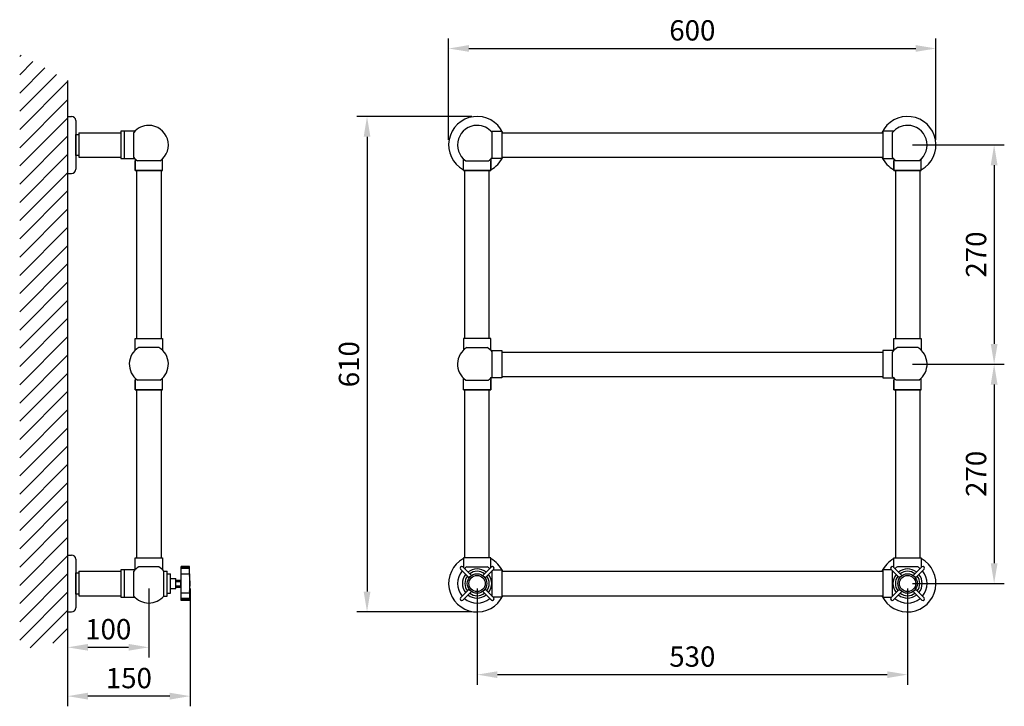
# Model space of a CAD drawing. Units: millimetres. Extents: x -798 to 414, y 5227 to 6072.
import ezdxf

# ---------------------------------------------------------------- set-up
doc = ezdxf.new("R2010")
doc.units = ezdxf.units.MM
doc.styles.get("Standard").update_dxf_attribs({"font": 'arial.ttf'})
doc.dimstyles.new('ISO-25', dxfattribs={"dimtxt": 2.5, "dimasz": 2.5, "dimexe": 1.25, "dimexo": 0.625, "dimtad": 1, "dimtxsty": 'Standard', "dimcen": 2.5, "dimadec": 0, "dimazin": 0, "dimtfac": 1, "dimtmove": 0, "dimatfit": 3, "dimfxl": 0, "dimarcsym": 0})

# ---------------------------------------------------------------- blocks, each defined once
blk = doc.blocks.new('*D1')
at = {"color": 0, "lineweight": -2, "transparency": 16777216}
for p, q in [((301, 5917.9), (413.9, 5917.9)), ((401.4, 5892.9), (401.4, 5672.9)), ((301, 5647.9), (413.9, 5647.9))]:
    blk.add_line(p, q, dxfattribs=at)
at = {"color": 0, "transparency": 16777216}
for points in [[(397.2, 5892.9), (405.6, 5892.9), (401.4, 5917.9)], [(397.2, 5672.9), (405.6, 5672.9), (401.4, 5647.9)]]:
    blk.add_solid(points, dxfattribs=at)
at = {"layer": 'Defpoints', "color": 0, "transparency": 16777216}
for p in [(294.8, 5917.9), (294.8, 5647.9), (401.4, 5647.9)]:
    blk.add_point(p, dxfattribs=at)
at = {"color": 0, "transparency": 16777216, "insert": (382.4, 5782.9), "char_height": 25, "attachment_point": 5, "rotation": 90}
blk.add_mtext('270', dxfattribs=at)
blk = doc.blocks.new('*D2')
at = {"color": 0, "lineweight": -2, "transparency": 16777216}
for p, q in [((301, 5647.9), (413.9, 5647.9)), ((401.4, 5622.9), (401.4, 5402.9)), ((301, 5377.9), (413.9, 5377.9))]:
    blk.add_line(p, q, dxfattribs=at)
at = {"color": 0, "transparency": 16777216}
for points in [[(397.2, 5622.9), (405.6, 5622.9), (401.4, 5647.9)], [(397.2, 5402.9), (405.6, 5402.9), (401.4, 5377.9)]]:
    blk.add_solid(points, dxfattribs=at)
at = {"layer": 'Defpoints', "color": 0, "transparency": 16777216}
for p in [(294.8, 5647.9), (294.8, 5377.9), (401.4, 5377.9)]:
    blk.add_point(p, dxfattribs=at)
at = {"color": 0, "transparency": 16777216, "insert": (382.4, 5512.9), "char_height": 25, "attachment_point": 5, "rotation": 90}
blk.add_mtext('270', dxfattribs=at)
blk = doc.blocks.new('*D3')
at = {"color": 0, "lineweight": -2, "transparency": 16777216}
for p, q in [((-270.2, 5924.1), (-270.2, 6049.1)), ((329.8, 5924.1), (329.8, 6049.1)), ((-245.2, 6036.6), (304.8, 6036.6))]:
    blk.add_line(p, q, dxfattribs=at)
at = {"color": 0, "transparency": 16777216}
for points in [[(-245.2, 6040.8), (-245.2, 6032.5), (-270.2, 6036.6)], [(304.8, 6040.8), (304.8, 6032.5), (329.8, 6036.6)]]:
    blk.add_solid(points, dxfattribs=at)
at = {"layer": 'Defpoints', "color": 0, "transparency": 16777216}
for p in [(329.8, 6036.6), (-270.2, 5917.9), (329.8, 5917.9)]:
    blk.add_point(p, dxfattribs=at)
at = {"color": 0, "transparency": 16777216, "insert": (29.8, 6055.7), "char_height": 25, "attachment_point": 5}
blk.add_mtext('600', dxfattribs=at)
blk = doc.blocks.new('*D4')
at = {"color": 0, "lineweight": -2, "transparency": 16777216}
for p, q in [((-235.2, 5371.6), (-235.2, 5253.2)), ((294.8, 5371.6), (294.8, 5253.2)), ((-210.2, 5265.7), (269.8, 5265.7))]:
    blk.add_line(p, q, dxfattribs=at)
at = {"color": 0, "transparency": 16777216}
for points in [[(-210.2, 5269.8), (-210.2, 5261.5), (-235.2, 5265.7)], [(269.8, 5269.8), (269.8, 5261.5), (294.8, 5265.7)]]:
    blk.add_solid(points, dxfattribs=at)
at = {"layer": 'Defpoints', "color": 0, "transparency": 16777216}
for p in [(-235.2, 5377.9), (294.8, 5377.9), (294.8, 5265.7)]:
    blk.add_point(p, dxfattribs=at)
at = {"color": 0, "transparency": 16777216, "insert": (29.8, 5284.7), "char_height": 25, "attachment_point": 5}
blk.add_mtext('530', dxfattribs=at)
blk = doc.blocks.new('*D5')
at = {"color": 0, "lineweight": -2, "transparency": 16777216}
for p, q in [((-739.3, 5371.6), (-739.3, 5286.8)), ((-639.3, 5371.6), (-639.3, 5286.8)), ((-664.3, 5299.3), (-714.3, 5299.3))]:
    blk.add_line(p, q, dxfattribs=at)
at = {"color": 0, "transparency": 16777216}
for points in [[(-714.3, 5303.5), (-714.3, 5295.2), (-739.3, 5299.3)], [(-664.3, 5303.5), (-664.3, 5295.2), (-639.3, 5299.3)]]:
    blk.add_solid(points, dxfattribs=at)
at = {"layer": 'Defpoints', "color": 0, "transparency": 16777216}
for p in [(-739.3, 5377.9), (-639.3, 5377.9), (-739.3, 5299.3)]:
    blk.add_point(p, dxfattribs=at)
at = {"color": 0, "transparency": 16777216, "insert": (-689.3, 5318.4), "char_height": 25, "attachment_point": 5}
blk.add_mtext('100', dxfattribs=at)
blk = doc.blocks.new('*D6')
at = {"color": 0, "lineweight": -2, "transparency": 16777216}
for p, q in [((-739.3, 5371), (-739.3, 5226.7)), ((-588.5, 5371.6), (-588.5, 5226.7)), ((-613.5, 5239.2), (-714.3, 5239.2))]:
    blk.add_line(p, q, dxfattribs=at)
at = {"color": 0, "transparency": 16777216}
for points in [[(-714.3, 5243.4), (-714.3, 5235), (-739.3, 5239.2)], [(-613.5, 5243.4), (-613.5, 5235), (-588.5, 5239.2)]]:
    blk.add_solid(points, dxfattribs=at)
at = {"layer": 'Defpoints', "color": 0, "transparency": 16777216}
for p in [(-739.3, 5377.3), (-588.5, 5377.9), (-739.3, 5239.2)]:
    blk.add_point(p, dxfattribs=at)
at = {"color": 0, "transparency": 16777216, "insert": (-663.9, 5258.2), "char_height": 25, "attachment_point": 5}
blk.add_mtext('150', dxfattribs=at)
blk = doc.blocks.new('*D7')
at = {"color": 0, "lineweight": -2, "transparency": 16777216}
for p, q in [((-241.5, 5952.9), (-383.2, 5952.9)), ((-370.7, 5927.9), (-370.7, 5367.9)), ((-241.5, 5342.9), (-383.2, 5342.9))]:
    blk.add_line(p, q, dxfattribs=at)
at = {"color": 0, "transparency": 16777216}
for points in [[(-374.8, 5927.9), (-366.5, 5927.9), (-370.7, 5952.9)], [(-374.8, 5367.9), (-366.5, 5367.9), (-370.7, 5342.9)]]:
    blk.add_solid(points, dxfattribs=at)
at = {"layer": 'Defpoints', "color": 0, "transparency": 16777216}
for p in [(-235.2, 5952.9), (-370.7, 5342.9), (-235.2, 5342.9)]:
    blk.add_point(p, dxfattribs=at)
at = {"color": 0, "transparency": 16777216, "insert": (-389.7, 5647.9), "char_height": 25, "attachment_point": 5, "rotation": 90}
blk.add_mtext('610', dxfattribs=at)

msp = doc.modelspace()

# ---------------------------------------------------------------- hatches: boundary and pattern name
h = msp.add_hatch()
h.set_pattern_fill('ANSI31', color=256, scale=5)
h.paths.add_polyline_path([(-739.33, 5997.233), (-798.312, 6029.429), (-798.312, 5295.926), (-739.33, 5307.999)])

# ---------------------------------------------------------------- linework, layer by layer
for p, q in [((-739.33, 5997.233), (-739.33, 5307.999)), ((-739.33, 5952.889), (-739.33, 5882.889)), ((-739.33, 5952.889), (-734.33, 5952.889)), ((-729.33, 5947.889), (-729.33, 5887.889)), ((-729.33, 5930.889), (-725.33, 5930.889)), ((-729.33, 5904.889), (-729.33, 5930.889)), ((-725.33, 5932.889), (-673.814, 5932.889)), ((-725.33, 5932.889), (-725.33, 5902.889)), ((-656.465, 5934.768), (-673.814, 5934.768)), ((-673.814, 5934.768), (-673.814, 5901.009)), ((-669.814, 5934.768), (-669.814, 5901.009)), ((-657.814, 5902.499), (-657.814, 5933.278)), ((-218.072, 5934.768), (-204.723, 5934.768)), ((-216.723, 5902.499), (-216.723, 5933.278)), ((-204.723, 5934.768), (-204.723, 5901.009)), ((-204.723, 5932.889), (264.308, 5932.889)), ((277.657, 5934.768), (264.308, 5934.768)), ((264.308, 5934.768), (264.308, 5901.009)), ((276.308, 5902.499), (276.308, 5933.278)), ((-725.33, 5904.889), (-729.33, 5904.889)), ((-725.33, 5902.889), (-673.814, 5902.889)), ((-673.814, 5901.009), (-656.465, 5901.009)), ((-656.209, 5900.753), (-656.209, 5886.346)), ((-656.209, 5886.346), (-656.209, 5898.346)), ((-625.307, 5898.346), (-653.352, 5898.346)), ((-625.307, 5898.346), (-653.352, 5898.346)), ((-622.451, 5886.346), (-622.451, 5900.753)), ((-622.451, 5886.346), (-622.451, 5900.753)), ((-252.087, 5886.346), (-252.087, 5900.753)), ((-252.087, 5886.346), (-252.087, 5900.753)), ((-249.23, 5898.346), (-221.185, 5898.346)), ((-249.23, 5898.346), (-221.185, 5898.346)), ((-218.328, 5900.753), (-218.328, 5886.346)), ((-218.328, 5886.346), (-218.328, 5898.346)), ((-204.723, 5901.009), (-218.072, 5901.009)), ((-204.723, 5902.889), (264.308, 5902.889)), ((264.308, 5901.009), (277.657, 5901.009)), ((277.913, 5900.753), (277.913, 5886.346)), ((277.913, 5886.346), (277.913, 5898.346)), ((308.815, 5898.346), (280.77, 5898.346)), ((308.815, 5898.346), (280.77, 5898.346)), ((311.672, 5886.346), (311.672, 5900.753)), ((311.672, 5886.346), (311.672, 5900.753)), ((-739.33, 5882.889), (-734.33, 5882.889)), ((-622.451, 5886.346), (-656.209, 5886.346)), ((-656.209, 5886.346), (-622.451, 5886.346)), ((-654.33, 5886.346), (-654.33, 5679.431)), ((-624.33, 5886.346), (-624.33, 5679.431)), ((-252.087, 5886.346), (-218.328, 5886.346)), ((-218.328, 5886.346), (-252.087, 5886.346)), ((-250.207, 5679.431), (-250.207, 5886.346)), ((-220.207, 5679.431), (-220.207, 5886.346)), ((311.672, 5886.346), (277.913, 5886.346)), ((277.913, 5886.346), (311.672, 5886.346)), ((279.793, 5886.346), (279.793, 5679.431)), ((309.793, 5886.346), (309.793, 5679.431)), ((-656.209, 5665.024), (-656.209, 5679.431)), ((-656.209, 5679.431), (-622.451, 5679.431)), ((-622.451, 5679.431), (-622.451, 5665.024)), ((-218.328, 5679.431), (-252.087, 5679.431)), ((-252.087, 5679.431), (-252.087, 5665.024)), ((-218.328, 5665.024), (-218.328, 5679.431)), ((277.913, 5665.024), (277.913, 5679.431)), ((277.913, 5679.431), (311.672, 5679.431)), ((311.672, 5679.431), (311.672, 5665.024)), ((-626.83, 5668.438), (-651.83, 5668.438)), ((-247.707, 5668.438), (-222.707, 5668.438)), ((-218.072, 5664.768), (-204.723, 5664.768)), ((-216.723, 5632.499), (-216.723, 5663.278)), ((-204.723, 5664.768), (-204.723, 5631.009)), ((-204.723, 5662.889), (264.308, 5662.889)), ((277.657, 5664.768), (264.308, 5664.768)), ((264.308, 5664.768), (264.308, 5631.009)), ((276.308, 5632.499), (276.308, 5663.278)), ((307.293, 5668.438), (282.293, 5668.438)), ((-656.209, 5630.753), (-656.209, 5616.346)), ((-656.209, 5616.346), (-656.209, 5628.346)), ((-625.307, 5628.346), (-653.352, 5628.346)), ((-625.307, 5628.346), (-653.352, 5628.346)), ((-622.451, 5616.346), (-622.451, 5630.753)), ((-622.451, 5616.346), (-622.451, 5630.753)), ((-252.087, 5616.346), (-252.087, 5630.753)), ((-252.087, 5616.346), (-252.087, 5630.753)), ((-249.23, 5628.346), (-221.185, 5628.346)), ((-249.23, 5628.346), (-221.185, 5628.346)), ((-218.328, 5630.753), (-218.328, 5616.346)), ((-218.328, 5616.346), (-218.328, 5628.346)), ((-204.723, 5631.009), (-218.072, 5631.009)), ((-204.723, 5632.889), (264.308, 5632.889)), ((264.308, 5631.009), (277.657, 5631.009)), ((277.913, 5630.753), (277.913, 5616.346)), ((277.913, 5616.346), (277.913, 5628.346)), ((308.815, 5628.346), (280.77, 5628.346)), ((308.815, 5628.346), (280.77, 5628.346)), ((311.672, 5616.346), (311.672, 5630.753)), ((311.672, 5616.346), (311.672, 5630.753)), ((-622.451, 5616.346), (-656.209, 5616.346)), ((-656.209, 5616.346), (-622.451, 5616.346)), ((-654.33, 5616.346), (-654.33, 5409.431)), ((-624.33, 5616.346), (-624.33, 5409.431)), ((-252.087, 5616.346), (-218.328, 5616.346)), ((-218.328, 5616.346), (-252.087, 5616.346)), ((-250.207, 5409.431), (-250.207, 5616.346)), ((-220.207, 5409.431), (-220.207, 5616.346)), ((311.672, 5616.346), (277.913, 5616.346)), ((277.913, 5616.346), (311.672, 5616.346)), ((279.793, 5616.346), (279.793, 5409.431)), ((309.793, 5616.346), (309.793, 5409.431)), ((-739.33, 5412.889), (-739.33, 5342.889)), ((-739.33, 5412.889), (-734.33, 5412.889)), ((-729.33, 5407.889), (-729.33, 5347.889)), ((-656.209, 5395.024), (-656.209, 5409.431)), ((-656.209, 5409.431), (-622.451, 5409.431)), ((-622.451, 5409.431), (-622.451, 5395.024)), ((-218.328, 5409.431), (-252.087, 5409.431)), ((-252.087, 5409.431), (-252.087, 5397.607)), ((-218.328, 5397.592), (-218.328, 5409.431)), ((277.913, 5397.607), (277.913, 5409.431)), ((277.913, 5409.431), (311.672, 5409.431)), ((311.672, 5409.431), (311.672, 5397.592)), ((-656.465, 5394.768), (-673.814, 5394.768)), ((-673.814, 5394.768), (-673.814, 5361.009)), ((-669.814, 5394.768), (-669.814, 5361.009)), ((-626.83, 5398.438), (-651.83, 5398.438)), ((-599.33, 5389.889), (-599.33, 5398.77)), ((-589.33, 5398.77), (-599.33, 5398.77)), ((-589.33, 5397.536), (-599.33, 5397.536)), ((-589.33, 5397.536), (-599.33, 5397.536)), ((-589.33, 5396.53), (-599.33, 5396.53)), ((-589.33, 5389.889), (-589.33, 5398.77)), ((-244.984, 5384.847), (-255.698, 5395.562)), ((-242.153, 5387.674), (-252.87, 5398.39)), ((-247.707, 5398.438), (-222.707, 5398.438)), ((-228.252, 5387.668), (-217.53, 5398.39)), ((-225.425, 5384.838), (-214.701, 5395.562)), ((-215.495, 5394.768), (-204.723, 5394.768)), ((-204.723, 5394.768), (-204.723, 5361.009)), ((275.096, 5394.768), (264.308, 5394.768)), ((264.308, 5394.768), (264.308, 5361.009)), ((285.016, 5384.847), (274.302, 5395.562)), ((287.847, 5387.674), (277.13, 5398.39)), ((307.293, 5398.438), (282.293, 5398.438)), ((301.748, 5387.668), (312.47, 5398.39)), ((304.575, 5384.838), (315.299, 5395.562)), ((-729.33, 5390.889), (-725.33, 5390.889)), ((-729.33, 5364.889), (-729.33, 5390.889)), ((-725.33, 5392.889), (-673.814, 5392.889)), ((-725.33, 5392.889), (-725.33, 5362.889)), ((-657.814, 5362.499), (-657.814, 5393.278)), ((-620.845, 5362.499), (-620.845, 5393.278)), ((-620.845, 5393.278), (-616.845, 5393.278)), ((-616.845, 5362.499), (-616.845, 5393.278)), ((-616.845, 5389.861), (-612.845, 5389.861)), ((-612.845, 5365.916), (-612.845, 5389.861)), ((-612.845, 5383.873), (-606.087, 5383.873)), ((-606.087, 5371.904), (-606.087, 5383.873)), ((-216.723, 5362.499), (-216.723, 5393.278)), ((-204.723, 5392.889), (264.308, 5392.889)), ((276.308, 5362.499), (276.308, 5393.278)), ((-612.845, 5371.904), (-606.087, 5371.904)), ((-606.087, 5382.192), (-599.33, 5382.192)), ((-606.087, 5380.565), (-600.399, 5380.565)), ((-606.087, 5375.212), (-600.399, 5375.212)), ((-606.087, 5373.585), (-599.33, 5373.585)), ((-600.399, 5382.192), (-600.399, 5373.585)), ((-255.698, 5360.222), (-244.986, 5370.934)), ((-214.701, 5360.222), (-225.422, 5370.943)), ((274.302, 5360.222), (285.014, 5370.934)), ((315.299, 5360.222), (304.578, 5370.943)), ((-725.33, 5364.889), (-729.33, 5364.889)), ((-725.33, 5362.889), (-673.814, 5362.889)), ((-673.814, 5361.009), (-656.465, 5361.009)), ((-620.845, 5362.499), (-616.845, 5362.499)), ((-616.845, 5365.916), (-612.845, 5365.916)), ((-599.33, 5357.008), (-599.33, 5365.889)), ((-589.33, 5359.247), (-599.33, 5359.247)), ((-589.33, 5358.241), (-599.33, 5358.241)), ((-589.33, 5358.241), (-599.33, 5358.241)), ((-589.33, 5365.889), (-589.33, 5357.008)), ((-252.87, 5357.393), (-242.157, 5368.106)), ((-217.53, 5357.393), (-228.249, 5368.112)), ((-204.723, 5361.009), (-215.489, 5361.009)), ((-204.723, 5362.889), (264.308, 5362.889)), ((264.308, 5361.009), (275.089, 5361.009)), ((277.13, 5357.393), (287.843, 5368.106)), ((312.47, 5357.393), (301.751, 5368.112)), ((-589.33, 5357.008), (-599.33, 5357.008)), ((-739.33, 5342.889), (-734.33, 5342.889))]:
    msp.add_line(p, q)
msp.add_lwpolyline([(-599.33, 5389.889), (-589.33, 5389.889), (-589.33, 5365.889), (-599.33, 5365.889)], close=True)
for centre, radius in [((-235.207, 5377.889), 12), ((-235.207, 5377.889), 10), ((294.793, 5377.889), 12), ((294.793, 5377.889), 10)]:
    msp.add_circle(centre, radius)
for centre, radius, start, end in [((-734.33, 5947.889), 5, 0, 90), ((-235.207, 5917.889), 35, 25.376934, 241.166669), ((294.793, 5917.889), 35, 298.833331, 154.623066), ((-639.33, 5917.889), 24.053, 90, 140.220356), ((-639.33, 5917.889), 24.053, 305.661403, 90), ((-235.207, 5917.889), 24.053, 90, 234.338597), ((-235.207, 5917.889), 24.053, 39.779644, 90), ((294.793, 5917.889), 24.053, 90, 140.220356), ((294.793, 5917.889), 24.053, 305.661403, 90), ((-639.33, 5917.889), 24.053, 219.779644, 234.338597), ((-235.207, 5917.889), 24.053, 305.661403, 320.220356), ((-235.207, 5917.889), 35, 298.833331, 334.623066), ((294.793, 5917.889), 35, 205.376934, 241.166669), ((294.793, 5917.889), 24.053, 219.779644, 234.338597), ((-734.33, 5887.889), 5, 270, 0), ((-639.33, 5647.889), 24.053, 121.311732, 234.338597), ((-639.33, 5647.889), 24.053, 305.661403, 58.688268), ((-235.207, 5647.889), 24.053, 121.311732, 234.338597), ((-235.207, 5647.889), 24.053, 39.779644, 58.688268), ((294.793, 5647.889), 24.053, 121.311732, 140.220356), ((294.793, 5647.889), 24.053, 305.661403, 58.688268), ((-235.207, 5647.889), 24.053, 305.661403, 320.220356), ((294.793, 5647.889), 24.053, 219.779644, 234.338597), ((-734.33, 5407.889), 5, 0, 90), ((-235.207, 5377.889), 35, 118.833331, 334.623066), ((-235.207, 5377.889), 35, 25.376934, 61.166669), ((294.793, 5377.889), 35, 118.833331, 154.623066), ((294.793, 5377.889), 35, 205.376934, 61.166669), ((-639.33, 5377.889), 24.053, 121.311732, 140.220356), ((-639.33, 5377.889), 24.053, 39.779644, 58.688268), ((-254.053, 5396.745), 2.027, 54.294776, 215.705224), ((-235.207, 5377.889), 24.053, 121.311732, 130.212022), ((-235.207, 5377.889), 18, 51.369232, 128.596153), ((-235.207, 5377.889), 24.053, 49.762145, 58.688268), ((-216.347, 5396.745), 2.027, 324.294776, 125.705224), ((275.947, 5396.745), 2.027, 54.294776, 215.705224), ((294.793, 5377.889), 24.053, 121.311732, 130.212022), ((294.793, 5377.889), 18, 51.369232, 128.596153), ((294.793, 5377.889), 24.053, 49.762145, 58.688268), ((313.653, 5396.745), 2.027, 324.294776, 125.705224), ((-645.842, 5377.889), 57.39, 349.965261, 10.034739), ((-235.207, 5377.889), 24.053, 139.751445, 220.237855), ((-235.207, 5377.889), 18, 141.354895, 218.630768), ((-235.207, 5377.889), 15, 142.632805, 217.349944), ((-235.207, 5377.889), 15, 52.650056, 127.308291), ((-235.207, 5377.889), 15, 322.691709, 37.325545), ((-235.207, 5377.889), 18, 321.403847, 38.610492), ((-235.207, 5377.889), 24.053, 39.779644, 40.222722), ((294.793, 5377.889), 24.053, 139.751445, 140.220356), ((294.793, 5377.889), 18, 141.354895, 218.630768), ((294.793, 5377.889), 15, 142.632805, 217.349944), ((294.793, 5377.889), 15, 52.650056, 127.308291), ((294.793, 5377.889), 15, 322.691709, 37.325545), ((294.793, 5377.889), 18, 321.403847, 38.610492), ((294.793, 5377.889), 24.053, 319.787978, 40.222722), ((-639.33, 5377.889), 24.053, 219.779644, 320.220356), ((-254.053, 5359.039), 2.027, 144.294776, 305.705224), ((-235.207, 5377.889), 24.053, 229.777278, 310.248555), ((-235.207, 5377.889), 18, 231.389508, 308.645105), ((-235.207, 5377.889), 15, 232.674455, 307.367195), ((-216.347, 5359.039), 2.027, 234.294776, 35.705224), ((-235.207, 5377.889), 24.053, 319.787978, 320.220356), ((275.947, 5359.039), 2.027, 144.294776, 305.705224), ((294.793, 5377.889), 24.053, 219.779644, 220.237855), ((294.793, 5377.889), 24.053, 229.777278, 310.248555), ((294.793, 5377.889), 18, 231.389508, 308.645105), ((294.793, 5377.889), 15, 232.674455, 307.367195), ((313.653, 5359.039), 2.027, 234.294776, 35.705224), ((-734.33, 5347.889), 5, 270, 0)]:
    msp.add_arc(centre, radius, start, end)

# ---------------------------------------------------------------- dimensions: what is measured, and where the dimension line sits
for base, p1, p2, picture, middle in [((329.793, 6036.644), (-270.207, 5917.889), (329.793, 5917.889), '*D3', (29.793, 6055.658)), ((-739.33, 5299.342), (-639.33, 5377.889), (-739.33, 5377.889), '*D5', (-689.33, 5318.356)), ((294.793, 5265.657), (-235.207, 5377.889), (294.793, 5377.889), '*D4', (29.793, 5284.68))]:
    dim = msp.add_linear_dim(base=base, p1=p1, p2=p2, dimstyle='ISO-25', override={"dimscale": 10})
    dim.commit()
    dim.dimension.update_dxf_attribs({"geometry": picture, "text_midpoint": middle})
for base, p1, p2, picture, middle in [((-370.663, 5342.889), (-235.207, 5952.889), (-235.207, 5342.889), '*D7', (-389.677, 5647.889)), ((401.41, 5647.889), (294.793, 5917.889), (294.793, 5647.889), '*D1', (382.396, 5782.889)), ((401.41, 5377.889), (294.793, 5647.889), (294.793, 5377.889), '*D2', (382.396, 5512.889))]:
    dim = msp.add_linear_dim(base=base, p1=p1, p2=p2, angle=90, dimstyle='ISO-25', override={"dimscale": 10})
    dim.commit()
    dim.dimension.update_dxf_attribs({"geometry": picture, "text_midpoint": middle})
dim = msp.add_linear_dim(base=(-739.33, 5239.201), p1=(-588.452, 5377.889), p2=(-739.33, 5377.264), text='150', dimstyle='ISO-25', override={"dimscale": 10})
dim.commit()
dim.dimension.update_dxf_attribs({"geometry": '*D6', "text_midpoint": (-663.891, 5258.215)})

doc.saveas('drawing.dxf')
